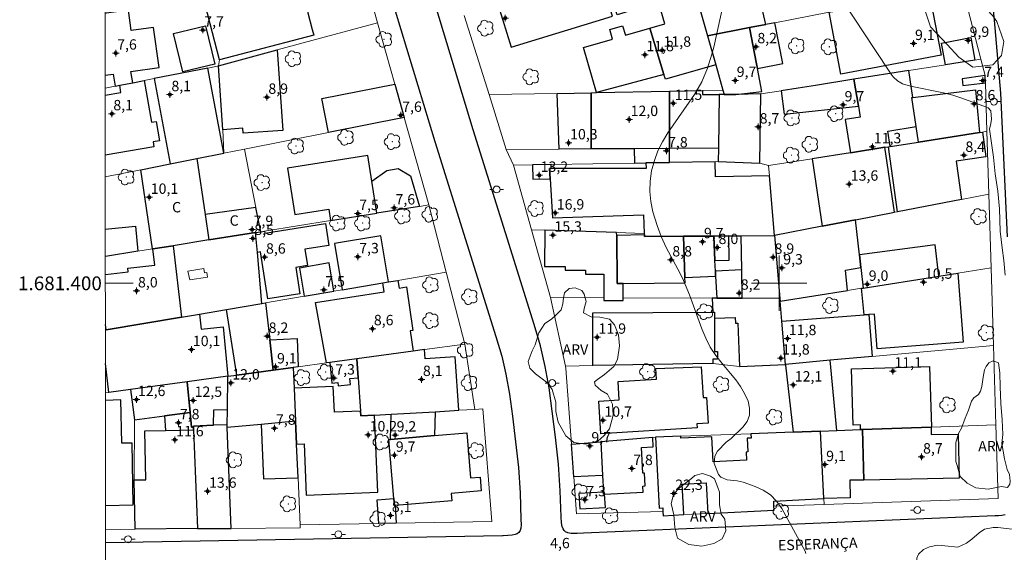
# Model space of a CAD drawing. Units: metres. Extents: x 288886 to 289402, y 1681001 to 1681566.
# Drawn here: x 288890 to 289033, y 1681361 to 1681438 of the extents above; entities that cross this region are included whole.
import ezdxf
from ezdxf.enums import TextEntityAlignment as Align

# ---------------------------------------------------------------- set-up
doc = ezdxf.new("R2010")
doc.units = ezdxf.units.M
doc.header["$MEASUREMENT"] = 0
for name, color, linetype, lineweight in [('Articulacao', 7, 'Continuous', 18), ('Edificacoes', 7, 'Continuous', 30), ('Edificacoes_Vazios', 7, 'Continuous', 15), ('Malha_Coordenadas', 7, 'Continuous', 15), ('Muro_Grade', 8, 'Continuous', 20), ('Pavimentacao_Asfaltica_Mfio', 10, 'Continuous', 30), ('Poste', 7, 'Continuous', 9), ('Topon_de_Vias', 7, 'Continuous', 9), ('Topon_Fundacao_Const_Ruinas', 7, 'Continuous', 9)]:
    doc.layers.add(name, color=color, linetype=linetype, lineweight=lineweight)
for name, color, linetype, lineweight, true_color in [('Arvores_Isoladas', 7, 'Continuous', 18, 0x00ff33), ('Curvas_Mestras', 7, 'Continuous', 20, 0x783c14), ('Pto_Cotado_Cone_Aproximacao', 7, 'Continuous', 9, 0x783c14), ('Topon_Pto_Cotado', 7, 'Continuous', 9, 0x783c14), ('Topon_Vegetacao', 7, 'Continuous', 9, 0x00ff33), ('Vegetacao', 7, 'Orla8', 9, 0x00ff33)]:
    doc.layers.add(name, color=color, linetype=linetype, lineweight=lineweight, true_color=true_color)
doc.styles.add('Arial', font='arial.ttf', dxfattribs={"height": 1.5})
doc.styles.get("Standard").update_dxf_attribs({"font": 'arial.ttf'})
doc.linetypes.add('Orla8', pattern='A,6,-0.5,["V",Standard,S=1,R=0,X=-0.5,Y=-1],-0.5,6,-0.5,["V",Standard,S=1,R=0,X=-0.5,Y=-1],-0.5', length=14)

# ---------------------------------------------------------------- blocks, each defined once
blk = doc.blocks.new('A$C52224A24')
at = {"layer": 'Pto_Cotado_Cone_Aproximacao', "linetype": 'Continuous', "lineweight": 9, "true_color": 0x783c14}
blk.add_hatch(color=36, dxfattribs=at).paths.add_polyline_path([(0.48, 0.72, 1), (0.48, 0.24, 1)])
at = {"layer": 'Pto_Cotado_Cone_Aproximacao', "color": 36, "linetype": 'Continuous', "lineweight": 9, "ltscale": 0.001, "true_color": 0x783c14, "elevation": 10.54}
for points in [[(0.48, 0.48), (0, 0.48)], [(0.48, 0.48), (0.48, 0.96)], [(0.48, 0), (0.48, 0.48)], [(0.96, 0.48), (0.48, 0.48)]]:
    blk.add_lwpolyline(points, dxfattribs=at)
at = {"layer": 'Pto_Cotado_Cone_Aproximacao', "color": 36, "linetype": 'Continuous', "lineweight": 9, "true_color": 0x783c14, "elevation": 10.54}
blk.add_lwpolyline([(0.48, 0.24, -1), (0.48, 0.72, -1)], format="xyb", close=True, dxfattribs=at)
blk = doc.blocks.new('CotasCA')
at = {"layer": 'Pto_Cotado_Cone_Aproximacao', "linetype": 'Continuous', "lineweight": 9, "true_color": 0x783c14}
blk.add_hatch(color=36, dxfattribs=at).paths.add_polyline_path([(0, 0.24, 1), (0, -0.24, 1)])
at = {"layer": 'Pto_Cotado_Cone_Aproximacao', "color": 36, "linetype": 'Continuous', "lineweight": 9, "true_color": 0x783c14, "flags": 128}
blk.add_lwpolyline([(0, -0.24, -1), (0, 0.24, -1)], format="xyb", close=True, dxfattribs=at)
at = {"layer": 'Pto_Cotado_Cone_Aproximacao', "color": 36, "linetype": 'Continuous', "lineweight": 9, "true_color": 0x783c14}
blk.add_blockref('A$C52224A24', (-0.48, -0.48, -10.54), dxfattribs=at)
blk = doc.blocks.new('Arvore')
at = {"layer": 'Arvores_Isoladas'}
blk.add_lwpolyline([(-0.72, 0.49, 0.872324), (-0.72, -0.55, 0.862983), (0.28, -0.83, 0.900105), (0.89, 0.03, 0.863155), (0.26, 0.86, 0.882486)], format="xyb", close=True, dxfattribs=at)
blk.add_circle((0, 0), 0.0286, dxfattribs=at)
blk = doc.blocks.new('Poste')
at = {"layer": 'Poste'}
for points in [[(-0.5, 0), (-1, 0)], [(0.5, 0), (1, 0)]]:
    blk.add_lwpolyline(points, dxfattribs=at)
blk.add_lwpolyline([(0, 0.5, 1), (0, -0.5, 1)], format="xyb", close=True, dxfattribs=at)

msp = doc.modelspace()

# ---------------------------------------------------------------- linework, layer by layer
at = {"layer": 'Articulacao', "flags": 128}
msp.add_lwpolyline([(288902.46, 1681560.41), (289384.96, 1681560.89), (289385.5, 1681006.63), (288903.02, 1681006.15), (288902.46, 1681560.41)], close=True, dxfattribs=at)
at = {"layer": 'Curvas_Mestras', "elevation": 5, "flags": 128}
for points in [[(289008.15, 1681442.47), (289013.6, 1681434.1), (289016.25, 1681430.12), (289016.5, 1681429.8), (289017.1, 1681429.26), (289017.81, 1681428.86), (289018.98, 1681428.49), (289023.75, 1681427.53), (289025.06, 1681427.2), (289026.37, 1681426.79), (289029.94, 1681425.49), (289030.19, 1681425.37), (289030.55, 1681424.96), (289030.66, 1681423.75), (289030.58, 1681423.13), (289030.4, 1681422.27), (289030.95, 1681418.25), (289031.21, 1681415.85), (289031.57, 1681413.32), (289031.83, 1681410.75), (289031.93, 1681407.54), (289032.23, 1681405.14), (289032.45, 1681403.31), (289032.62, 1681401.16)], [(289003.86, 1681360.93), (289003.75, 1681361.25), (289000.38, 1681367.42), (288999.62, 1681368.48), (288998.75, 1681369.4), (288997.69, 1681370.09), (288996.51, 1681370.64), (288994.77, 1681371.23), (288993.94, 1681371.44), (288992.49, 1681371.59), (288991.54, 1681371.97), (288991.21, 1681372.34), (288990.59, 1681373.94), (288990.68, 1681374.99), (288991.06, 1681375.74), (288992.31, 1681377.03), (288993.04, 1681377.58), (288994.74, 1681379.18), (288995.34, 1681380.04), (288995.71, 1681380.95), (288995.72, 1681381.93), (288995.49, 1681382.96), (288994.96, 1681384.06), (288994.38, 1681385.08), (288993.71, 1681386.05), (288992.97, 1681386.98), (288991.75, 1681388.39), (288990.85, 1681389.56), (288990.04, 1681390.77), (288989.37, 1681392.07), (288988.79, 1681393.42), (288987.01, 1681398.33), (288986.16, 1681400.42), (288985.67, 1681401.43), (288983.67, 1681405.2), (288982.96, 1681406.75), (288982.37, 1681408.35), (288981.75, 1681410.34), (288981.45, 1681411.81), (288981.3, 1681413.29), (288981.35, 1681414.77), (288981.55, 1681416.27), (288981.95, 1681417.74), (288982.45, 1681419.14), (288983.12, 1681420.46), (288983.89, 1681421.75), (288987.74, 1681427.32), (288988.3, 1681428.22), (288988.82, 1681429.14), (288989.64, 1681431.09), (288990.27, 1681433.13), (288990.53, 1681434.16), (288992.04, 1681441)]]:
    msp.add_lwpolyline(points, dxfattribs=at)
at = {"layer": 'Edificacoes', "flags": 128}
for points in [[(288929.65, 1681447.8), (288931.48, 1681440.7), (288931.9, 1681439.09), (288932.51, 1681436.72), (288932.73, 1681435.86), (288919.1, 1681432.34), (288916.02, 1681444.28), (288919.87, 1681445.27), (288920.74, 1681445.5)], [(288976.56, 1681438.84), (288975.57, 1681442.1), (288974.9, 1681441.9), (288974.06, 1681444.67), (288980.34, 1681446.57), (288986.06, 1681448.3), (288986.59, 1681446.44), (288989.62, 1681435.8), (288990.82, 1681431.57), (288983.54, 1681429.51), (288983.33, 1681430.2), (288981.32, 1681436.91), (288983.48, 1681437.54), (288982.54, 1681440.65)], [(288995.59, 1681448.12), (288986.59, 1681446.44), (288989.62, 1681435.8), (288995.72, 1681436.97), (288998.04, 1681437.42)], [(288975.89, 1681438.62), (288974.9, 1681441.9), (288974.06, 1681444.67), (288968.72, 1681443.05), (288959.4, 1681440.23), (288961.24, 1681434.17)], [(289023.39, 1681432.97), (289008.9, 1681430.24), (289007.21, 1681439.19), (289014.56, 1681440.61), (289021.68, 1681441.99)], [(288995.72, 1681436.97), (288996.72, 1681431.75), (288996.85, 1681431.06), (289000.51, 1681431.77), (288999.38, 1681437.68), (288998.04, 1681437.42)], [(288913.83, 1681430.57), (288912.49, 1681436.11), (288917.11, 1681437.23), (288918.45, 1681431.69)], [(288981.32, 1681436.91), (288983.33, 1681430.2), (288973.61, 1681427.58), (288971.7, 1681434.08), (288975.92, 1681435.32), (288975.52, 1681436.69), (288977.36, 1681437.24), (288977.76, 1681435.87)], [(288995.72, 1681436.97), (288989.62, 1681435.8), (288990.82, 1681431.57), (288991.86, 1681427.92), (288992.05, 1681427.28), (288993.72, 1681427.31), (288997.49, 1681427.74), (288996.85, 1681431.06), (288996.72, 1681431.75)], [(289028.26, 1681432.28), (289024.04, 1681431.61), (289023.46, 1681434.75), (289027.66, 1681435.53)], [(288919.6, 1681422.21), (288918.97, 1681431.45), (288927.47, 1681433.75), (288928.28, 1681422.08), (288922.56, 1681421.69), (288922.51, 1681422.42)], [(288917.42, 1681431.12), (288909.7, 1681429.62), (288912.01, 1681417.28), (288915.83, 1681418.04), (288919.73, 1681418.81)], [(289015.25, 1681419.67), (289015.77, 1681419.75), (289016.03, 1681419.79), (289015.67, 1681422), (289019.77, 1681422.68), (289019.16, 1681426.85), (289019.3, 1681426.87), (289018.71, 1681430.76), (289010.79, 1681429.51), (289011.43, 1681425.63), (289011.7, 1681424.05), (289009.51, 1681423.68), (289010.31, 1681418.89)], [(289011.43, 1681425.63), (289010.79, 1681429.51), (289005.23, 1681428.62), (289002.74, 1681428.23), (289000.26, 1681427.83), (289000.72, 1681424.46)], [(289029.79, 1681428.98), (289029.75, 1681430.07), (289026.42, 1681429.59), (289026.53, 1681428.6)], [(288934.85, 1681421.81), (288933.88, 1681426.72), (288944.45, 1681428.82), (288945.81, 1681423.98)], [(288972.82, 1681419.44), (288968.19, 1681419.41), (288967.89, 1681427.47), (288972.8, 1681427.56)], [(288972.8, 1681427.56), (288973.61, 1681427.58), (288984.16, 1681427.78), (288984.16, 1681419.5), (288979.05, 1681419.47), (288972.82, 1681419.44)], [(288984.16, 1681419.5), (288984.16, 1681427.78), (288988.93, 1681427.87), (288988.93, 1681427.29), (288991.3, 1681427.28), (288991.21, 1681419.55)], [(289028.94, 1681421.82), (289020.1, 1681420.43), (289019.77, 1681422.68), (289019.16, 1681426.85), (289019.3, 1681426.87), (289028.37, 1681427.98)], [(288991.19, 1681417.6), (288997.19, 1681417.36), (288997.36, 1681427.38), (288993.72, 1681427.31), (288992.05, 1681427.28), (288991.3, 1681427.28), (288991.21, 1681419.55)], [(289026.35, 1681412.14), (289017.08, 1681410.35), (289015.77, 1681419.75), (289016.03, 1681419.79), (289020.1, 1681420.43), (289028.94, 1681421.82), (289029.36, 1681421.88), (289029.87, 1681418.27), (289025.57, 1681417.66)], [(288979.1, 1681417.38), (288980.73, 1681417.41), (288984.16, 1681417.47), (288984.16, 1681419.5), (288979.05, 1681419.47)], [(289006.21, 1681408.25), (289011.04, 1681409.18), (289016.66, 1681410.27), (289015.25, 1681419.67), (289010.31, 1681418.89), (289004.75, 1681418.02)], [(288917.57, 1681406.27), (288912.4, 1681405.44), (288909.47, 1681404.97), (288909.43, 1681404.97), (288907.73, 1681416.43), (288912.01, 1681417.28), (288915.83, 1681418.04), (288917.03, 1681409.93)], [(288935.18, 1681409.07), (288941.87, 1681410.14), (288941.14, 1681414.77), (288940.56, 1681418.46), (288928.94, 1681416.64), (288929.99, 1681409.95), (288934.92, 1681410.73)], [(288994.51, 1681406.88), (288999.31, 1681406.92), (288998.58, 1681415.52), (288990.77, 1681415.39), (288990.73, 1681417.59), (288984.16, 1681417.47), (288980.73, 1681417.41), (288980.75, 1681416.58), (288967.04, 1681416.59), (288966.82, 1681416.59), (288966.91, 1681415.09), (288967.22, 1681409.47), (288980.37, 1681409.89), (288980.5, 1681407.22), (288980.51, 1681407.01), (288980.52, 1681406.76), (288986.16, 1681406.81), (288990.54, 1681406.84), (288992.71, 1681406.86)], [(288941.14, 1681414.77), (288943.3, 1681416.33), (288944.92, 1681416.61), (288946.73, 1681415.55), (288948, 1681411.12), (288941.87, 1681410.14)], [(288964.37, 1681415.06), (288966.91, 1681415.09), (288966.82, 1681416.59), (288967.04, 1681416.59), (288967.04, 1681417.17), (288964.35, 1681417.12)], [(288924.39, 1681410.95), (288917.03, 1681409.93), (288917.57, 1681406.27), (288924.33, 1681407.34), (288925.07, 1681407.46)], [(289011.04, 1681409.18), (289006.21, 1681408.25), (288999.31, 1681406.92), (289000.08, 1681397.83), (289000.11, 1681397.43), (289009.87, 1681398.96), (289009.58, 1681401.91), (289011.81, 1681402.28), (289011.6, 1681404.14)], [(288925.68, 1681407.27), (288934.41, 1681408.66), (288934.92, 1681405.48), (288931.47, 1681404.93), (288931.85, 1681402.56), (288930.13, 1681402.28), (288930.73, 1681398.49), (288926.1, 1681397.75), (288925.02, 1681404.54), (288924.59, 1681404.47), (288924.33, 1681407.34), (288925.07, 1681407.46), (288925.63, 1681407.55)], [(288974.65, 1681401.33), (288974.64, 1681397.91), (288974.64, 1681397.54), (288977.44, 1681397.53), (288977.44, 1681397.91), (288977.43, 1681399.98), (288976.59, 1681399.97), (288976.51, 1681406.93), (288976.5, 1681407.34), (288966.12, 1681407.67), (288966.1, 1681402.45), (288969.07, 1681402.44), (288969.07, 1681401.9), (288972.02, 1681401.88), (288972.02, 1681401.34)], [(288913.64, 1681395.12), (288916.23, 1681395.56), (288920.12, 1681396.22), (288925.25, 1681397.09), (288924.59, 1681404.47), (288924.33, 1681407.34), (288917.57, 1681406.27), (288912.4, 1681405.44)], [(288935.73, 1681405.74), (288936.86, 1681399.07), (288942.73, 1681400.06), (288943.55, 1681400.2), (288942.42, 1681406.87)], [(288980.51, 1681407.01), (288976.51, 1681406.93), (288976.59, 1681399.97), (288977.43, 1681399.98), (288986.39, 1681400.08), (288986.36, 1681400.86), (288986.16, 1681406.81), (288980.52, 1681406.76)], [(288990.54, 1681406.84), (288986.16, 1681406.81), (288986.36, 1681400.86), (288990.81, 1681401.02), (288990.78, 1681401.78), (288990.71, 1681403.32)], [(288990.71, 1681403.32), (288992.77, 1681403.37), (288992.71, 1681406.86), (288990.54, 1681406.84)], [(288994.62, 1681397.85), (288994.57, 1681401.94), (288994.51, 1681406.88), (288999.31, 1681406.92), (289000.08, 1681397.83)], [(289012.14, 1681399.32), (289023.07, 1681401.04), (289022.53, 1681405.56), (289011.6, 1681404.14), (289011.81, 1681402.28)], [(288930.67, 1681402.21), (288931.36, 1681398.13), (288935.66, 1681398.86), (288934.97, 1681402.94)], [(288994.57, 1681401.94), (288990.78, 1681401.78), (288990.81, 1681401.02), (288990.96, 1681397.86), (288994.62, 1681397.85)], [(288947.11, 1681390.2), (288938.97, 1681389.1), (288935.05, 1681388.56), (288934.56, 1681388.5), (288933, 1681397.25), (288942.92, 1681398.79), (288942.73, 1681400.06), (288943.55, 1681400.2), (288944.9, 1681400.43), (288945.06, 1681399.32), (288946.12, 1681399.47), (288947.05, 1681393.17), (288946.68, 1681393.11)], [(289011.9, 1681399.28), (289012.14, 1681399.32), (289023.07, 1681401.04), (289025.81, 1681401.47), (289026.57, 1681391.48), (289014.15, 1681390.52), (289013.74, 1681395.54), (289012.95, 1681395.48), (289012.25, 1681395.43)], [(288994.25, 1681387.98), (289000.89, 1681388.25), (289000.89, 1681388.28), (289000.36, 1681394.51), (289000.11, 1681397.43), (289000.08, 1681397.83), (288994.62, 1681397.85), (288990.96, 1681397.86), (288990.31, 1681397.86), (288990.39, 1681395.82), (288990.64, 1681395.82), (288990.64, 1681394.96), (288993.63, 1681395.07), (288993.66, 1681394.25), (288994.01, 1681394.26)], [(288926.86, 1681387.45), (288921.64, 1681386.74), (288920.12, 1681396.22), (288925.25, 1681397.09), (288925.77, 1681397.18), (288926.41, 1681391.84)], [(288990.4, 1681388.43), (288973.08, 1681388.11), (288973.05, 1681395.75), (288990.39, 1681395.82), (288990.64, 1681395.82), (288990.64, 1681394.96), (288990.66, 1681390.16), (288991.08, 1681390.16), (288991.08, 1681389.01), (288990.4, 1681389.01)], [(289013.42, 1681389.43), (289007.37, 1681388.87), (289000.89, 1681388.28), (289000.36, 1681394.51), (289012.25, 1681395.43), (289012.95, 1681395.48)], [(288926.41, 1681391.84), (288930.35, 1681392.01), (288930.46, 1681387.94), (288929.77, 1681387.85), (288926.86, 1681387.45)], [(288935.35, 1681385.57), (288936.2, 1681385.66), (288936.25, 1681385.18), (288938.06, 1681385.36), (288937.97, 1681386.23), (288939.16, 1681386.35), (288938.97, 1681389.1), (288935.05, 1681388.56)], [(288948.72, 1681390.42), (288947.11, 1681390.2), (288938.97, 1681389.1), (288939.16, 1681386.35), (288939.5, 1681381.53), (288939.55, 1681380.82), (288941.51, 1681380.94), (288943.91, 1681381.07), (288950.26, 1681381.44), (288953.72, 1681381.65), (288953.17, 1681389.39), (288948.82, 1681389.08)], [(288920.28, 1681381.78), (288920.34, 1681386.57), (288921.64, 1681386.74), (288926.86, 1681387.45), (288929.77, 1681387.85), (288929.9, 1681384.83), (288930.11, 1681380.07), (288925.15, 1681379.61), (288920.24, 1681379.15), (288920.23, 1681379.55)], [(288988.13, 1681379.12), (288974.22, 1681378.25), (288973.92, 1681382.97), (288976.89, 1681383.16), (288976.73, 1681385.79), (288982.24, 1681386.14), (288982.15, 1681387.67), (288988.73, 1681387.91), (288989.01, 1681383.47), (288989.5, 1681383.51), (288989.74, 1681379.76), (288988.09, 1681379.66)], [(289002.01, 1681378.49), (289005.96, 1681378.63), (289008.33, 1681378.71), (289007.37, 1681388.87), (289000.89, 1681388.28), (289000.89, 1681388.25), (289000.9, 1681388.17)], [(289010.44, 1681387.62), (289021.71, 1681387.97), (289021.98, 1681379.2), (289021.95, 1681379.2), (289012.05, 1681378.85), (289011.76, 1681378.84), (289011.74, 1681379.52), (289010.69, 1681379.49)], [(288920.34, 1681386.57), (288920.31, 1681386.56), (288914.43, 1681385.76), (288914.87, 1681381.34), (288915.08, 1681379.18), (288915.37, 1681379.19), (288915.36, 1681379.36), (288918.25, 1681379.47), (288918.29, 1681381.69), (288920.28, 1681381.78)], [(288914.87, 1681381.34), (288914.43, 1681385.76), (288906.25, 1681384.65), (288906.84, 1681380.24), (288911.19, 1681380.84)], [(288941.98, 1681369.78), (288941.51, 1681380.94), (288939.55, 1681380.82), (288939.5, 1681381.53), (288935.72, 1681381.37), (288935.56, 1681385.07), (288929.9, 1681384.83), (288930.11, 1681380.07), (288930.26, 1681376.75), (288931.33, 1681376.8), (288931.64, 1681369.35)], [(288911.19, 1681380.84), (288911.31, 1681378.74), (288915.38, 1681378.81), (288915.37, 1681379.19), (288915.08, 1681379.18), (288914.87, 1681381.34)], [(288943.91, 1681381.07), (288950.26, 1681381.44), (288950.2, 1681377.98), (288943.82, 1681377.44)], [(288920.8, 1681364.57), (288920.24, 1681379.15), (288920.23, 1681379.55), (288918.25, 1681379.47), (288915.36, 1681379.36), (288915.37, 1681379.19), (288915.38, 1681378.81), (288915.92, 1681364.53)], [(288930.48, 1681371.88), (288930.26, 1681376.75), (288930.11, 1681380.07), (288925.15, 1681379.61), (288925.46, 1681371.72)], [(289012.05, 1681378.85), (289021.95, 1681379.2), (289021.97, 1681378.13), (289025.86, 1681378.21), (289025.99, 1681371.85), (289012.24, 1681371.56)], [(288915.38, 1681378.81), (288915.92, 1681364.53), (288906.92, 1681364.45), (288906.8, 1681371.57), (288908.46, 1681371.6), (288908.35, 1681378.69), (288911.31, 1681378.74)], [(288944.41, 1681367.87), (288944.32, 1681368.87), (288943.6, 1681377.42), (288943.82, 1681377.44), (288950.2, 1681377.98), (288954.84, 1681378.37), (288955.39, 1681371.87), (288956.77, 1681371.99), (288956.94, 1681369.98), (288952.6, 1681369.62), (288952.69, 1681368.56), (288944.48, 1681367.87)], [(288974.23, 1681377.1), (288974.48, 1681372.19), (288974.6, 1681369.79), (288974.62, 1681369.52), (288974.77, 1681369.53), (288980.34, 1681369.82), (288980.3, 1681370.69), (288980.63, 1681370.71), (288980.54, 1681372.56), (288980.27, 1681372.55), (288980.08, 1681376.28), (288981.8, 1681376.37), (288981.73, 1681377.72)], [(288995.89, 1681378.26), (288995.92, 1681377.62), (288995.35, 1681377.59), (288995.44, 1681375.63), (288995.21, 1681375.61), (288995.27, 1681374.44), (288990.46, 1681374.2), (288990.28, 1681377.81), (288985.78, 1681377.61), (288985.76, 1681377.9), (288982.11, 1681377.75), (288982.64, 1681367.49), (288983.17, 1681367.52), (288983.2, 1681366.99), (288983.23, 1681366.39), (288986.23, 1681366.55), (288985.99, 1681370.98), (288989.44, 1681371.17), (288989.67, 1681366.72), (288999.27, 1681367.22), (288999.24, 1681367.78), (288999.2, 1681368.49), (289006.46, 1681368.87), (289005.96, 1681378.63), (289002.01, 1681378.49)], [(289012.24, 1681371.56), (289010.2, 1681371.52), (289010.25, 1681369), (289006.46, 1681368.87), (289005.96, 1681378.63), (289008.33, 1681378.71), (289011.76, 1681378.84), (289012.05, 1681378.85)], [(288974.23, 1681377.1), (288974.48, 1681372.19), (288970.31, 1681372.01), (288969.97, 1681376.76)], [(288974.87, 1681367.59), (288974.77, 1681369.53), (288974.62, 1681369.52), (288974.6, 1681369.79), (288971.06, 1681369.61), (288971.17, 1681367.41)], [(288941.91, 1681368.71), (288944.32, 1681368.87), (288944.41, 1681367.87), (288944.48, 1681367.87), (288944.66, 1681365.33), (288942.14, 1681365.29)]]:
    msp.add_lwpolyline(points, close=True, dxfattribs=at)
for points in [[(288910.39, 1681431.19), (288909.56, 1681437), (288906.37, 1681436.55), (288905.95, 1681439.5), (288905.74, 1681439.47), (288902.75, 1681439.04), (288902.58, 1681439.02)], [(288902.59, 1681430.08), (288903.76, 1681430.25), (288904.05, 1681428.51), (288904.7, 1681428.64), (288906.57, 1681429.01), (288906.31, 1681430.61), (288910.39, 1681431.19)], [(288902.59, 1681427.21), (288904.88, 1681427.61), (288904.7, 1681428.64), (288906.57, 1681429.01), (288908.25, 1681429.33), (288909.3, 1681423.3), (288909.98, 1681423.42), (288910.47, 1681420.62), (288909.51, 1681420.46), (288909.63, 1681419.75)], [(288909.63, 1681419.75), (288902.6, 1681418.53)], [(288902.61, 1681407.84), (288906.98, 1681408.26), (288907.32, 1681404.63), (288902.62, 1681403.88)], [(288902.62, 1681401.27), (288905.92, 1681401.67), (288905.86, 1681402.18), (288909.75, 1681402.65), (288909.47, 1681404.97), (288912.4, 1681405.44), (288913.64, 1681395.12)], [(288902.63, 1681393.25), (288902.72, 1681393.27), (288913.64, 1681395.12), (288916.23, 1681395.56), (288916.46, 1681393.35), (288919.64, 1681393.73), (288920.31, 1681386.56)], [(288913.64, 1681395.12), (288902.72, 1681393.27), (288902.63, 1681394.03)], [(288920.31, 1681386.56), (288914.43, 1681385.76), (288906.25, 1681384.65), (288903.12, 1681384.23), (288902.63, 1681388.41)], [(288902.65, 1681367.86), (288906.66, 1681367.95), (288906.48, 1681376.91), (288904.98, 1681376.88), (288904.84, 1681383.13), (288902.64, 1681383.08)]]:
    msp.add_lwpolyline(points, dxfattribs=at)
at = {"layer": 'Edificacoes_Vazios', "flags": 128}
msp.add_lwpolyline([(288914.54, 1681401.77), (288916.86, 1681402.13), (288916.95, 1681401.52), (288917.27, 1681401.57), (288917.37, 1681400.9), (288914.81, 1681400.51)], close=True, dxfattribs=at)
at = {"layer": 'Malha_Coordenadas', "flags": 128}
for points in [[(289000, 1681404), (289000, 1681396)], [(288902.62, 1681400), (288906.62, 1681400)], [(289004, 1681400), (288996, 1681400)]]:
    msp.add_lwpolyline(points, dxfattribs=at)
at = {"layer": 'Muro_Grade', "flags": 128}
for points in [[(288941.97, 1681437.67), (288940.54, 1681442.76), (288938.44, 1681450.28)], [(288989.62, 1681435.8), (288986.59, 1681446.44)], [(288916.02, 1681444.28), (288919.1, 1681432.34), (288918.97, 1681431.45)], [(288989.62, 1681435.8), (288995.72, 1681436.97), (288998.04, 1681437.42), (288999.38, 1681437.68), (289001.83, 1681438.15), (289007.21, 1681439.19), (289014.56, 1681440.61), (289021.68, 1681441.99), (289026.42, 1681442.9)], [(289026.42, 1681442.9), (289029.14, 1681432.42)], [(288918.97, 1681431.45), (288927.47, 1681433.75), (288941.97, 1681437.67)], [(288945.81, 1681423.98), (288944.45, 1681428.82), (288941.97, 1681437.67)], [(288958.08, 1681427.28), (288954.49, 1681438.74)], [(288989.62, 1681435.8), (288990.82, 1681431.57), (288991.86, 1681427.92)], [(288997.36, 1681427.38), (289000.26, 1681427.83), (289002.74, 1681428.23), (289005.23, 1681428.62), (289010.79, 1681429.51), (289018.71, 1681430.76), (289024.04, 1681431.61), (289028.26, 1681432.28), (289029.14, 1681432.42)], [(289029.14, 1681432.42), (289029.75, 1681430.07), (289029.79, 1681428.98), (289030, 1681421.98)], [(288902.59, 1681428.23), (288904.05, 1681428.51), (288904.7, 1681428.64), (288906.57, 1681429.01), (288908.25, 1681429.33), (288909.7, 1681429.62), (288917.42, 1681431.12), (288918.61, 1681431.36), (288918.97, 1681431.45)], [(288918.97, 1681431.45), (288919.6, 1681422.21), (288919.73, 1681418.81)], [(288958.08, 1681427.28), (288967.89, 1681427.47), (288972.8, 1681427.56), (288973.61, 1681427.58), (288984.16, 1681427.78)], [(288960.56, 1681419.36), (288968.19, 1681419.41), (288972.82, 1681419.44), (288979.05, 1681419.47), (288984.16, 1681419.5), (288984.16, 1681427.78)], [(288984.16, 1681427.78), (288988.93, 1681427.87), (288991.86, 1681427.92)], [(288997.36, 1681427.38), (288993.72, 1681427.31), (288992.05, 1681427.28), (288991.86, 1681427.92)], [(288958.08, 1681427.28), (288960.56, 1681419.36)], [(288997.36, 1681427.38), (288997.19, 1681417.36)], [(288945.81, 1681423.98), (288934.85, 1681421.81), (288922.75, 1681419.41)], [(288949.35, 1681411.33), (288945.81, 1681423.98)], [(289030, 1681421.98), (289029.36, 1681421.88), (289028.94, 1681421.82), (289020.1, 1681420.43), (289016.03, 1681419.79), (289015.77, 1681419.75), (289015.25, 1681419.67), (289010.31, 1681418.89), (289004.75, 1681418.02), (288998.45, 1681417.03)], [(289030, 1681421.98), (289030.28, 1681412.9)], [(288919.73, 1681418.81), (288922.75, 1681419.41)], [(288922.75, 1681419.41), (288924.39, 1681410.95), (288925.07, 1681407.46)], [(288960.56, 1681419.36), (288961.61, 1681417.07)], [(288902.61, 1681415.42), (288907.73, 1681416.43), (288912.01, 1681417.28), (288915.83, 1681418.04), (288919.73, 1681418.81)], [(288961.61, 1681417.07), (288964.35, 1681417.12), (288967.04, 1681417.17), (288979.1, 1681417.38), (288980.73, 1681417.41), (288984.16, 1681417.47), (288990.73, 1681417.59), (288991.19, 1681417.6), (288997.19, 1681417.36)], [(288964.21, 1681407.73), (288961.61, 1681417.07)], [(288997.19, 1681417.36), (288998.45, 1681417.03)], [(288999.31, 1681406.92), (288998.58, 1681415.52), (288998.45, 1681417.03)], [(289030.28, 1681412.9), (289026.35, 1681412.14), (289017.08, 1681410.35), (289016.66, 1681410.27), (289011.04, 1681409.18), (289006.21, 1681408.25), (288999.31, 1681406.92)], [(289030.28, 1681412.9), (289030.61, 1681402.22)], [(288925.07, 1681407.46), (288925.63, 1681407.55), (288935.18, 1681409.07), (288941.87, 1681410.14), (288948, 1681411.12), (288949.35, 1681411.33)], [(288951.89, 1681401.62), (288949.35, 1681411.33)], [(288999.31, 1681406.92), (288994.51, 1681406.88), (288992.71, 1681406.86), (288990.54, 1681406.84), (288986.16, 1681406.81), (288980.52, 1681406.76), (288980.51, 1681407.01), (288980.5, 1681407.22), (288976.5, 1681407.34), (288966.12, 1681407.67), (288964.21, 1681407.73)], [(288966.94, 1681397.94), (288964.21, 1681407.73)], [(288924.33, 1681407.34), (288917.57, 1681406.27), (288912.4, 1681405.44), (288909.47, 1681404.97), (288909.43, 1681404.97), (288907.32, 1681404.63), (288902.62, 1681403.88)], [(288925.07, 1681407.46), (288924.33, 1681407.34)], [(288924.33, 1681407.34), (288924.59, 1681404.47), (288925.25, 1681397.09)], [(288999.31, 1681406.92), (289000.08, 1681397.83)], [(289000.11, 1681397.43), (289009.87, 1681398.96), (289011.9, 1681399.28), (289012.14, 1681399.32), (289023.07, 1681401.04), (289025.81, 1681401.47), (289030.61, 1681402.22)], [(289030.61, 1681402.22), (289030.95, 1681391.03)], [(288951.89, 1681401.62), (288944.9, 1681400.43), (288943.55, 1681400.2), (288942.73, 1681400.06), (288936.86, 1681399.07), (288935.66, 1681398.86), (288931.36, 1681398.13), (288925.77, 1681397.18)], [(288954.58, 1681391.22), (288951.89, 1681401.62)], [(288966.94, 1681397.94), (288974.64, 1681397.91), (288974.64, 1681397.54), (288977.44, 1681397.53), (288977.44, 1681397.91), (288990.31, 1681397.86), (288990.96, 1681397.86), (288994.62, 1681397.85), (289000.08, 1681397.83)], [(288969.1, 1681388.04), (288966.94, 1681397.93), (288966.94, 1681397.94)], [(289000.08, 1681397.83), (289000.11, 1681397.43)], [(288925.25, 1681397.09), (288920.12, 1681396.22), (288916.23, 1681395.56), (288913.64, 1681395.12), (288902.72, 1681393.27), (288902.63, 1681393.25)], [(288925.77, 1681397.18), (288925.25, 1681397.09)], [(288925.77, 1681397.18), (288926.41, 1681391.84), (288926.86, 1681387.45)], [(289000.89, 1681388.28), (289000.36, 1681394.51), (289000.11, 1681397.43)], [(288938.97, 1681389.1), (288947.11, 1681390.2), (288948.72, 1681390.42), (288954.58, 1681391.22)], [(288954.58, 1681391.22), (288955.99, 1681381.78)], [(289000.89, 1681388.28), (289007.37, 1681388.87), (289013.42, 1681389.43), (289030.95, 1681391.03)], [(289030.95, 1681391.03), (289031.3, 1681379.53)], [(288929.77, 1681387.85), (288930.46, 1681387.94), (288934.56, 1681388.5), (288935.05, 1681388.56), (288938.97, 1681389.1)], [(288943.91, 1681381.07), (288941.51, 1681380.94), (288939.55, 1681380.82), (288939.5, 1681381.53), (288939.16, 1681386.35), (288938.97, 1681389.1)], [(288929.77, 1681387.85), (288926.86, 1681387.45)], [(288930.77, 1681365.1), (288930.48, 1681371.88), (288930.26, 1681376.75), (288930.11, 1681380.07), (288929.9, 1681384.83), (288929.77, 1681387.85)], [(288969.1, 1681388.04), (288973.08, 1681388.11), (288990.4, 1681388.43), (288994.25, 1681387.98), (289000.89, 1681388.25)], [(288969.97, 1681376.76), (288969.17, 1681387.7), (288969.1, 1681388.04)], [(289000.89, 1681388.28), (289000.89, 1681388.25)], [(289000.89, 1681388.25), (289000.9, 1681388.17), (289002.01, 1681378.49)], [(288920.34, 1681386.57), (288914.43, 1681385.76)], [(288920.34, 1681386.57), (288920.28, 1681381.78), (288920.23, 1681379.55), (288920.24, 1681379.15), (288920.8, 1681364.57)], [(288926.86, 1681387.45), (288921.64, 1681386.74), (288920.34, 1681386.57)], [(288914.43, 1681385.76), (288906.25, 1681384.65)], [(288914.43, 1681385.76), (288914.87, 1681381.34), (288915.08, 1681379.18), (288915.37, 1681379.19), (288915.38, 1681378.81), (288915.92, 1681364.53)], [(288906.25, 1681384.65), (288903.12, 1681384.23), (288902.64, 1681384.16)], [(288906.25, 1681384.65), (288906.84, 1681380.24), (288906.8, 1681371.57), (288906.92, 1681364.45)], [(288943.91, 1681381.07), (288943.82, 1681377.44), (288943.6, 1681377.42), (288944.32, 1681368.87), (288944.41, 1681367.87), (288944.48, 1681367.87), (288944.66, 1681365.33)], [(288955.99, 1681381.78), (288953.72, 1681381.65), (288950.26, 1681381.44), (288943.91, 1681381.07)], [(288944.66, 1681365.33), (288958.45, 1681365.56), (288957.19, 1681381.85), (288955.99, 1681381.78)], [(289031.3, 1681379.53), (289021.98, 1681379.2), (289021.95, 1681379.2), (289012.05, 1681378.85), (289011.76, 1681378.84), (289008.33, 1681378.71), (289005.96, 1681378.63)], [(289031.3, 1681379.53), (289031.63, 1681368.87), (289006.51, 1681368.03)], [(288969.97, 1681376.76), (288974.23, 1681377.1), (288981.73, 1681377.72), (288982.11, 1681377.75)], [(288982.11, 1681377.75), (288985.76, 1681377.9), (288995.89, 1681378.26), (289002.01, 1681378.49)], [(288982.11, 1681377.75), (288982.64, 1681367.49), (288983.17, 1681367.52), (288983.2, 1681366.99)], [(289005.96, 1681378.63), (289002.01, 1681378.49)], [(289005.96, 1681378.63), (289006.46, 1681368.87), (289006.51, 1681368.03)], [(288983.2, 1681366.99), (288970.7, 1681366.66), (288970.31, 1681372.01), (288969.97, 1681376.76)], [(289006.51, 1681368.03), (288999.24, 1681367.78), (288999.27, 1681367.22), (288989.67, 1681366.72), (288986.23, 1681366.55), (288983.23, 1681366.39), (288983.2, 1681366.99)], [(288930.77, 1681365.1), (288930.79, 1681364.65), (288920.8, 1681364.57)], [(288930.77, 1681365.1), (288942.14, 1681365.29), (288944.66, 1681365.33)], [(288906.92, 1681364.45), (288902.66, 1681364.41)], [(288915.92, 1681364.53), (288906.92, 1681364.45)], [(288920.8, 1681364.57), (288915.92, 1681364.53)]]:
    msp.add_lwpolyline(points, dxfattribs=at)
at = {"layer": 'Pavimentacao_Asfaltica_Mfio', "flags": 128}
for points in [[(289032.66, 1681366.51), (289032.17, 1681366.43), (289031.66, 1681366.38), (289031.2, 1681366.36), (288971.69, 1681363.89), (288970.79, 1681363.85), (288969.91, 1681363.84), (288969.47, 1681363.92), (288969.13, 1681364.06), (288968.91, 1681364.28), (288968.77, 1681364.5), (288968.65, 1681364.86), (288968.55, 1681365.38), (288968.48, 1681366.26), (288968.36, 1681370.01), (288968.08, 1681373.87), (288967.67, 1681377.74), (288967.2, 1681381.53), (288966.73, 1681384.87), (288966.18, 1681387.99), (288965.5, 1681390.97), (288964.59, 1681394.04), (288960.43, 1681407.29), (288955.76, 1681422.2), (288944.34, 1681460)], [(288938.79, 1681458.32), (288950.22, 1681420.49), (288954.9, 1681405.55), (288959.04, 1681392.33), (288959.89, 1681389.49), (288960.49, 1681386.85), (288961, 1681383.96), (288961.45, 1681380.77), (288961.9, 1681377.08), (288962.3, 1681373.35), (288962.56, 1681369.7), (288962.68, 1681365.9), (288962.69, 1681365.07), (288962.65, 1681364.61), (288962.55, 1681364.24), (288962.37, 1681363.97), (288962.14, 1681363.8), (288961.85, 1681363.66), (288961.4, 1681363.57), (288960.78, 1681363.53), (288960.09, 1681363.51), (288960, 1681363.51), (288902.66, 1681362.48)], [(289030.63, 1681442.46), (289031.06, 1681438.05), (289031.95, 1681427.49), (289032.91, 1681406.72)]]:
    msp.add_lwpolyline(points, dxfattribs=at)
at = {"layer": 'Vegetacao', "flags": 128}
for points in [[(289031.24, 1681449.71), (289031.25, 1681447.77), (289030.57, 1681446.49), (289029.3, 1681445.64), (289027.44, 1681444.79), (289026.93, 1681443.95), (289026.93, 1681443.01), (289027.61, 1681441.91), (289029.06, 1681440.56), (289030.84, 1681438.7), (289031.43, 1681437.85), (289032.45, 1681434.97), (289032.12, 1681432.94), (289030.85, 1681431.58), (289027.97, 1681431.24), (289025.93, 1681432.68), (289024.24, 1681434.54), (289021.86, 1681437.07), (289021.01, 1681439.7), (289020.92, 1681440.97), (289020.07, 1681441.99), (289019.14, 1681442.07), (289018.21, 1681442.58), (289017.44, 1681443.85), (289017.36, 1681445.2), (289017.69, 1681447.07), (289018.45, 1681448.17), (289020.4, 1681448.6), (289021.93, 1681448.68), (289023.62, 1681449.45), (289024.89, 1681450.97), (289026.83, 1681452.25), (289028.19, 1681452.5), (289029.21, 1681452.51), (289030.14, 1681452), (289030.9, 1681451.24)], [(288971.72, 1681395.72), (288972.81, 1681395.15), (288974.07, 1681395.1), (288975.47, 1681394.84), (288976.21, 1681394.01), (288976.78, 1681392.55), (288976.94, 1681390.98), (288976.63, 1681389), (288976.11, 1681387.96), (288974.76, 1681386.81), (288973.72, 1681386.08), (288973.3, 1681385.76), (288973.4, 1681385.29), (288974.29, 1681384.51), (288975.18, 1681383.99), (288975.91, 1681382.54), (288976.02, 1681380.92), (288975.45, 1681378.94), (288974.72, 1681378), (288973.78, 1681377.16), (288972.06, 1681376.74), (288970.34, 1681377), (288969.14, 1681377.94), (288968.04, 1681379.92), (288967.73, 1681381.48), (288967.72, 1681382.84), (288967.2, 1681384.66), (288966.57, 1681385.54), (288965.53, 1681386.32), (288964.8, 1681386.9), (288963.96, 1681387.73), (288963.7, 1681388.72), (288964.32, 1681390.23), (288964.74, 1681391.12), (288965.26, 1681392.84), (288966.14, 1681394.2), (288967.08, 1681394.83), (288967.81, 1681395.51), (288968.49, 1681396.18), (288968.74, 1681397.02), (288968.8, 1681397.91), (288968.95, 1681398.64), (288969.63, 1681399.26), (288970.51, 1681399.37), (288971.45, 1681398.95), (288971.82, 1681398.43), (288972.08, 1681397.39), (288971.82, 1681396.35)], [(289032.1, 1681370.63), (289030.18, 1681370.22), (289028.4, 1681370.42), (289027.17, 1681371.11), (289026.14, 1681372.06), (289025.73, 1681373.64), (289025.52, 1681374.25), (289025.52, 1681376.99), (289025.92, 1681378.29), (289026.33, 1681379.04), (289026.88, 1681380.48), (289027.36, 1681381.64), (289027.77, 1681382.95), (289028.11, 1681383.43), (289028.79, 1681383.91), (289029.06, 1681384.39), (289029.27, 1681385.07), (289029.47, 1681386.44), (289029.67, 1681387.47), (289029.88, 1681387.95), (289030.29, 1681388.49), (289030.9, 1681388.77), (289031.66, 1681388.5), (289031.86, 1681387.06), (289031.94, 1681385.01), (289032.01, 1681382.61), (289032.22, 1681380.28), (289032.29, 1681378.16), (289032.15, 1681376.86), (289032.57, 1681374.61), (289032.91, 1681373.1), (289033.26, 1681372.35), (289033.39, 1681371.39), (289033.33, 1681370.98), (289032.99, 1681370.5)], [(288992.28, 1681364.21), (288991.73, 1681363.04), (288990.57, 1681362.36), (288988.79, 1681362.01), (288986.94, 1681362.22), (288985.3, 1681363.17), (288984.89, 1681364.68), (288984.75, 1681366.52), (288984.4, 1681368.16), (288984.67, 1681369.26), (288985.36, 1681370.22), (288986.25, 1681370.97), (288987.34, 1681371.8), (288987.82, 1681372.21), (288988.91, 1681372.48), (288990.08, 1681372.14), (288990.62, 1681371.73), (288991.11, 1681370.5), (288991.38, 1681369.82), (288991.38, 1681367.97), (288991.59, 1681366.6), (288992.14, 1681365.92)], [(289021.33, 1681355.08), (289020.79, 1681355.08), (289020.42, 1681355.32), (289020.38, 1681355.73), (289020.42, 1681356.63), (289020.18, 1681357.04), (289019.93, 1681358.07), (289019.73, 1681359.13), (289019.81, 1681359.71), (289019.89, 1681360.28), (289020.14, 1681360.86), (289020.83, 1681361.51), (289021.69, 1681361.88), (289022.88, 1681362.15), (289023.91, 1681362.04), (289025.79, 1681361.86), (289027.05, 1681362.45), (289027.81, 1681363), (289028.91, 1681363.92), (289029.68, 1681364.46), (289030.91, 1681364.71), (289031.57, 1681364.71), (289033.66, 1681364.47), (289034.64, 1681364.01), (289035.58, 1681363.15), (289035.95, 1681361.84), (289036.08, 1681360.9), (289036.04, 1681359.75), (289035.99, 1681358.93), (289036.2, 1681358.07), (289036.57, 1681357.01), (289036.61, 1681355.37), (289036.61, 1681354.47), (289036.59, 1681351.86), (289035.63, 1681350.5), (289034.21, 1681350.12), (289033.44, 1681350.12), (289032.86, 1681350.18), (289032.09, 1681350.76), (289031.64, 1681351.28), (289031.18, 1681352.05), (289030.73, 1681352.89), (289030.22, 1681353.08), (289029.25, 1681353.34), (289028.67, 1681353.46), (289027.32, 1681353.53), (289025.52, 1681353.53), (289024.36, 1681353.79), (289022.49, 1681354.17)]]:
    msp.add_lwpolyline(points, close=True, dxfattribs=at)

# ---------------------------------------------------------------- block references
at = {"layer": 'Arvores_Isoladas'}
for p in [(288957.59, 1681436.89), (288942.9, 1681435.27), (289002.5, 1681434.34), (289007.22, 1681434.2), (288929.77, 1681432.47), (288964.13, 1681429.86), (289001.84, 1681423.92), (289008.14, 1681424.53), (288937.37, 1681421.11), (288930.18, 1681419.84), (288944.1, 1681420.49), (289004.47, 1681420.1), (289001.77, 1681418.53), (288905.66, 1681415.36), (288925.28, 1681414.57), (288964.84, 1681410.82), (288945.58, 1681409.74), (288949.55, 1681409.97), (289028.84, 1681409.65), (288936.19, 1681408.71), (288939.79, 1681408.71), (288949.64, 1681399.78), (288955.26, 1681398.07), (289007.43, 1681396.8), (288989.28, 1681395.9), (288949.65, 1681394.61), (289029.92, 1681392.86), (288954.67, 1681390.35), (288934.45, 1681387.16), (288980.99, 1681387.24), (288931.09, 1681386.37), (288955.21, 1681385.62), (288991.63, 1681385.38), (289024.36, 1681382.42), (288999.29, 1681380.67), (288942.48, 1681377.06), (288956.2, 1681375.81), (288921.25, 1681374.47), (288971.2, 1681369.84), (288929.05, 1681368.11), (289000.28, 1681367.03), (288942.01, 1681365.94), (288975.62, 1681366.39)]:
    msp.add_blockref('Arvore', p, dxfattribs=at)
at = {"layer": 'Poste'}
for p in [(289031.01, 1681426.27), (288959.16, 1681413.57), (288967.19, 1681385.58), (289019.97, 1681367.21), (288905.91, 1681362.99), (288936.3, 1681363.7)]:
    msp.add_blockref('Poste', p, dxfattribs=at)
at = {"layer": 'Pto_Cotado_Cone_Aproximacao'}
for p in [(288960.4, 1681438.35, 11.34), (288916.7, 1681436.63, 7.74), (288996.63, 1681434.21, 8.21), (289019.41, 1681434.68, 9.11), (289027.29, 1681435.13, 9.9), (288904.12, 1681433.29, 7.61), (288980.59, 1681433.06, 11.82), (288983.07, 1681433.71, 11.82), (288993.64, 1681429.34, 9.7), (289029.41, 1681429.31, 7.43), (288911.96, 1681427.28, 8.09), (288925.97, 1681426.9, 8.9), (288984.69, 1681426.03, 11.48), (289009.23, 1681425.81, 9.69), (289028.17, 1681425.97, 8.58), (288903.57, 1681424.53, 8.08), (288945.3, 1681424.3, 7.6), (288978.31, 1681423.7, 12), (288996.96, 1681422.62, 8.65), (288969.57, 1681420.31, 10.33), (288983.72, 1681419.16, 7.77), (289013.45, 1681419.75, 11.25), (289026.69, 1681418.51, 8.37), (288965.31, 1681415.62, 13.18), (289010.12, 1681414.34, 13.62), (288908.97, 1681412.44, 10.05), (288939.09, 1681410.09, 7.49), (288944.34, 1681410.9, 7.59), (288967.64, 1681410.17, 16.85), (288923.82, 1681407.78, 7.88), (288923.92, 1681406.49, 8.51), (288967.3, 1681406.97, 15.32), (288988.91, 1681406.02, 9.69), (288991.03, 1681405.18, 7.98), (288925.63, 1681403.79, 8.62), (288939.09, 1681403.84, 7.29), (288984.34, 1681403.39, 8.77), (288999.1, 1681403.77, 8.86), (289000.37, 1681402.23, 9.31), (289020.84, 1681400.17, 10.47), (288907.13, 1681398.92, 8.01), (288934.19, 1681399.05, 7.52), (288994.23, 1681398.59, 8.19), (289012.72, 1681399.87, 8.97), (288941.21, 1681393.44, 8.6), (288926.01, 1681392.34, 8.16), (288973.67, 1681392.21, 11.85), (289001.18, 1681392.01, 11.82), (288915.06, 1681390.42, 10.09), (289000.21, 1681389.2, 11.76), (288927.22, 1681387.91, 9.14), (289016.43, 1681387.31, 11.05), (288935.64, 1681386.31, 7.28), (288948.29, 1681386.1, 8.1), (288920.75, 1681385.59, 11.96), (289002.03, 1681385.3, 12.12), (288907.12, 1681383.2, 12.55), (288915.31, 1681383.08, 12.5), (288974.51, 1681380.2, 10.7), (288913.18, 1681379.84, 7.77), (288927.06, 1681379.05, 7.84), (288912.64, 1681377.38, 11.64), (288940.6, 1681378.09, 10.24), (288944.5, 1681378.06, 9.24), (288972.63, 1681376.49, 9.74), (288944.38, 1681375.15, 9.68), (289020.57, 1681374.9, 8.71), (288978.68, 1681373.23, 7.82), (289006.57, 1681373.8, 9.09), (288917.39, 1681369.94, 13.61), (288971.91, 1681368.71, 7.31), (288984.76, 1681369.62, 22.33), (288943.81, 1681366.44, 8.05)]:
    msp.add_blockref('CotasCA', p, dxfattribs=at)

# ---------------------------------------------------------------- texts
at = {"layer": 'Malha_Coordenadas', "style": 'Arial'}
msp.add_text('1.681.400', height=2, dxfattribs=at).set_placement((288902.12, 1681400), align=Align.MIDDLE_RIGHT)
at = {"layer": 'Pto_Cotado_Cone_Aproximacao', "style": 'Arial'}
for s, p in [('7,7', (288916.91, 1681437.13, 7.74)), ('8,2', (288996.84, 1681434.71, 8.21)), ('9,1', (289019.62, 1681435.18, 9.11)), ('9,9', (289027.5, 1681435.63, 9.9)), ('7,6', (288904.33, 1681433.79, 7.61)), ('11,8', (288980.8, 1681433.56, 11.82)), ('11,8', (288983.28, 1681434.21, 11.82)), ('9,7', (288993.85, 1681429.84, 9.7)), ('7,4', (289029.62, 1681429.81, 7.43)), ('8,1', (288912.17, 1681427.78, 8.09)), ('8,9', (288926.18, 1681427.4, 8.9)), ('11,5', (288984.9, 1681426.52, 11.48)), ('9,7', (289009.44, 1681426.3, 9.69)), ('8,6', (289028.38, 1681426.46, 8.58)), ('8,1', (288903.78, 1681425.02, 8.08)), ('7,6', (288945.51, 1681424.79, 7.6)), ('12,0', (288978.52, 1681424.19, 12)), ('8,7', (288997.17, 1681423.11, 8.65)), ('10,3', (288969.78, 1681420.81, 10.33)), ('11,3', (289013.66, 1681420.25, 11.25)), ('7,8', (288983.93, 1681419.66, 7.77)), ('8,4', (289026.9, 1681419.01, 8.37)), ('13,2', (288965.52, 1681416.12, 13.18)), ('13,6', (289010.33, 1681414.84, 13.62)), ('10,1', (288909.18, 1681412.94, 10.05)), ('7,5', (288939.3, 1681410.59, 7.49)), ('7,6', (288944.55, 1681411.4, 7.59)), ('16,9', (288967.85, 1681410.67, 16.85)), ('7,9', (288924.04, 1681408.28, 7.88)), ('15,3', (288967.51, 1681407.47, 15.32)), ('8,5', (288924.14, 1681406.99, 8.51)), ('9,7', (288989.12, 1681406.52, 9.69)), ('8,0', (288991.24, 1681405.68, 7.98)), ('8,6', (288925.84, 1681404.29, 8.62)), ('7,3', (288939.3, 1681404.34, 7.29)), ('8,8', (288984.55, 1681403.89, 8.77)), ('8,9', (288999.32, 1681404.27, 8.86)), ('9,3', (289000.58, 1681402.73, 9.31)), ('9,0', (289012.93, 1681400.36, 8.97)), ('10,5', (289021.05, 1681400.66, 10.47)), ('8,0', (288907.34, 1681399.41, 8.01)), ('7,5', (288934.4, 1681399.54, 7.52)), ('8,2', (288994.44, 1681399.08, 8.19)), ('8,6', (288941.42, 1681393.94, 8.6)), ('8,2', (288926.22, 1681392.84, 8.16)), ('11,9', (288973.89, 1681392.71, 11.85)), ('11,8', (289001.39, 1681392.51, 11.82)), ('10,1', (288915.27, 1681390.92, 10.09)), ('11,8', (289000.42, 1681389.7, 11.76)), ('9,1', (288927.43, 1681388.41, 9.14)), ('11,1', (289016.64, 1681387.81, 11.05)), ('12,0', (288920.96, 1681386.09, 11.96)), ('7,3', (288935.85, 1681386.81, 7.28)), ('8,1', (288948.51, 1681386.6, 8.1)), ('12,1', (289002.24, 1681385.8, 12.12)), ('12,6', (288907.33, 1681383.7, 12.55)), ('12,5', (288915.52, 1681383.58, 12.5)), ('10,7', (288974.73, 1681380.7, 10.7)), ('7,8', (288913.39, 1681380.34, 7.77)), ('7,8', (288927.27, 1681379.55, 7.84)), ('11,6', (288912.85, 1681377.88, 11.64)), ('10,2', (288940.81, 1681378.59, 10.24)), ('9,2', (288944.71, 1681378.56, 9.24)), ('9,7', (288972.85, 1681376.99, 9.74)), ('9,7', (288944.59, 1681375.64, 9.68)), ('8,7', (289020.78, 1681375.39, 8.71)), ('7,8', (288978.89, 1681373.72, 7.82)), ('9,1', (289006.78, 1681374.29, 9.09)), ('13,6', (288917.6, 1681370.44, 13.61)), ('7,3', (288972.12, 1681369.21, 7.31)), ('22,3', (288984.97, 1681370.12, 22.33)), ('8,1', (288944.02, 1681366.94, 8.05))]:
    msp.add_text(s, height=1.5, dxfattribs=at).set_placement(p)
at = {"layer": 'Topon_de_Vias', "style": 'Arial'}
msp.add_text('ESPERANÇA', height=1.5, rotation=2.0192, dxfattribs=at).set_placement((288999.84, 1681361.36))
at = {"layer": 'Topon_Fundacao_Const_Ruinas', "style": 'Arial'}
for p in [(288912.26, 1681410.26), (288920.58, 1681408.33)]:
    msp.add_text('C', height=1.5, dxfattribs=at).set_placement(p)
at = {"layer": 'Topon_Pto_Cotado', "style": 'Arial'}
msp.add_text('4,6', height=1.5, dxfattribs=at).set_placement((288966.89, 1681361.69, 4.63))
at = {"layer": 'Topon_Vegetacao', "style": 'Arial'}
for p in [(288968.68, 1681389.68), (289028.75, 1681375.7), (288987.11, 1681365.55)]:
    msp.add_text('ARV', height=1.5, dxfattribs=at).set_placement(p)

doc.saveas('drawing.dxf')
